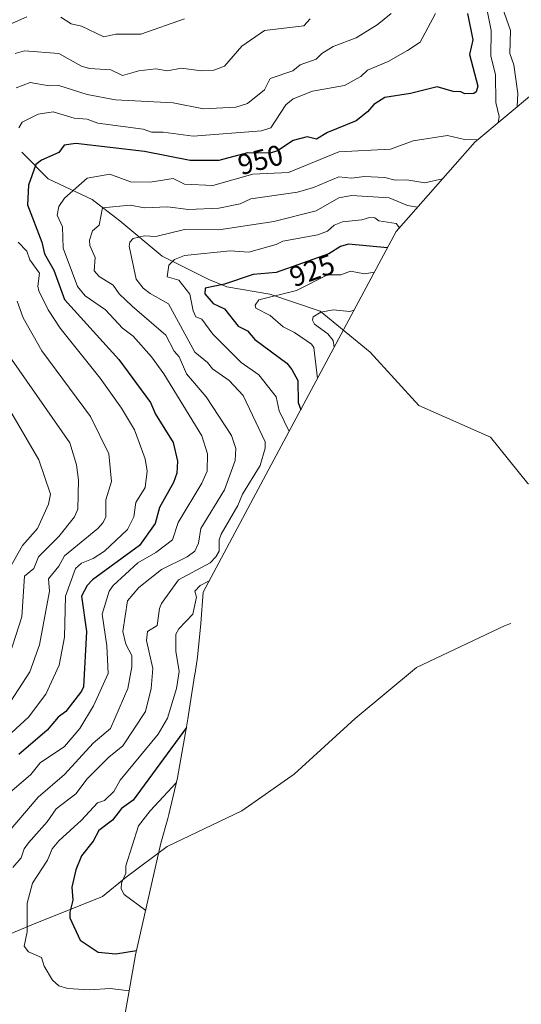
# Model space of a CAD drawing. Units: metres. Extents: x 668794 to 672149, y 4732809 to 4735202.
# Drawn here: x 669054 to 669229, y 4732994 to 4733338 of the extents above; entities that cross this region are included whole.
import ezdxf
from ezdxf.enums import TextEntityAlignment as Align

# ---------------------------------------------------------------- set-up
doc = ezdxf.new("R2010")
doc.units = ezdxf.units.M
doc.header["$MEASUREMENT"] = 0
for name, color, linetype, lineweight in [('Arbolado forestal CxS', 92, 'Continuous', 0), ('Corriente natural lineal', 142, 'Continuous', 13), ('Curva de nivel maestra', 30, 'Continuous', 30), ('Curva de nivel normal', 30, 'Continuous', 0), ('Rótulo de curva de nivel directora', 7, 'Continuous', 0)]:
    doc.layers.add(name, color=color, linetype=linetype, lineweight=lineweight)
doc.styles.add('Style-Arial', font='txt')

msp = doc.modelspace()

# ---------------------------------------------------------------- linework, layer by layer
at = {"layer": 'Arbolado forestal CxS', "color": 92, "linetype": 'Continuous', "lineweight": 0}
msp.add_polyline3d([(669234.2539, 4733313.3767, 936.6877), (669213.0591, 4733295.5783, 944.8901), (669185.5553, 4733264.3601, 929.8491), (669141.0407, 4733181.3301, 934.4611), (669118.0293, 4733138.2889, 929.641), (669117.2525, 4733127.4087, 927.4239), (669116.0489, 4733115.5451, 927.3377), (669115.2627, 4733110.1429, 926.6744), (669115.0881, 4733109.0495, 926.7326), (669112.6927, 4733094.0329, 926.2235), (669112.2337, 4733091.2781, 925.6958), (669109.9435, 4733078.1081, 922.6398), (669109.0571, 4733073.3521, 921.1439), (669106.0851, 4733060.6065, 917.9519), (669105.6907, 4733059.1557, 917.6959), (669103.3139, 4733050.5443, 917.2622), (669094.4325, 4733011.5827, 924.1361), (669076.5929, 4732910.2151, 970.5945)], dxfattribs=at)
msp.add_polyline3d([(669234.2539, 4733313.3767, 936.6877), (669213.0591, 4733295.5783, 944.8901), (669185.5553, 4733264.3601, 929.8491), (669141.0407, 4733181.3301, 934.4611), (669118.0293, 4733138.2889, 929.641), (669117.2525, 4733127.4087, 927.4239), (669116.0489, 4733115.5451, 927.3377), (669115.2627, 4733110.1429, 926.6744), (669115.0881, 4733109.0495, 926.7326), (669112.6927, 4733094.0329, 926.2235), (669112.2337, 4733091.2781, 925.6958), (669109.9435, 4733078.1081, 922.6398), (669109.0571, 4733073.3521, 921.1439), (669106.0851, 4733060.6065, 917.9519), (669105.6907, 4733059.1557, 917.6959), (669103.3139, 4733050.5443, 917.2622), (669094.4325, 4733011.5827, 924.1361), (669076.5929, 4732910.2151, 970.5945)], dxfattribs=at)
at = {"layer": 'Corriente natural lineal', "color": 142, "linetype": 'Continuous', "lineweight": 13}
for points in [[(669054.6001, 4733292.1201, 953.6954), (669063.9101, 4733282.8401, 948.3788), (669079.2001, 4733275.5401, 942.8455), (669088.9101, 4733268.1501, 938.6078), (669103.6901, 4733255.8101, 933.0842), (669120.0901, 4733247.6701, 926.7186), (669126.3601, 4733245.0901, 924.7438), (669141.4001, 4733242.5301, 921.6034), (669158.9701, 4733236.6001, 916.6874), (669176.5101, 4733222.1801, 909.7338), (669193.4501, 4733203.5701, 901.5899), (669218.5601, 4733192.4901, 895.6936), (669231.6401, 4733176.3001, 891.4221), (669247.2537, 4733167.5623, 888.8497)], [(669004.5501, 4732999.5501, 945.3598), (669020.0701, 4733007.3101, 941.0579), (669037.1801, 4733013.2301, 935.911), (669058.1901, 4733022.0601, 929.291), (669082.8001, 4733031.9801, 922.0571), (669091.0901, 4733038.7001, 919.7194), (669105.4701, 4733049.4401, 916.7174), (669131.5801, 4733061.8901, 910.648), (669149.9201, 4733074.7501, 906.6658), (669171.2801, 4733094.1201, 899.9547), (669192.7001, 4733111.9901, 895.6842), (669223.7201, 4733126.6801, 891.4235), (669225.7209, 4733127.3813, 891.216)]]:
    msp.add_polyline3d(points, dxfattribs=at)
at = {"layer": 'Curva de nivel maestra', "color": 30, "linetype": 'Continuous', "lineweight": 30, "flags": 128}
for points, elevation in [([(669210.53, 4733340.6201), (669212.36, 4733331.4401), (669211.19, 4733326.2701), (669214.13, 4733315.2101), (669213.54, 4733313.2101), (669212.76, 4733312.6201), (669209.54, 4733312.4701), (669208.2, 4733313.2801), (669205.54, 4733313.3801), (669199.92, 4733315.0001), (669190.59, 4733312.6201), (669181.54, 4733311.1901), (669177.77, 4733308.8501), (669175.54, 4733306.1801), (669171.54, 4733303.1001), (669161.54, 4733299.0501), (669157.65, 4733296.7301), (669154.44, 4733297.5201), (669149.54, 4733296.1701), (669144.04, 4733292.6201), (669141.54, 4733291.8201), (669133.54, 4733291.9101), (669123.54, 4733289.2201), (669113.54, 4733289.1901), (669097.54, 4733292.3101), (669073.55, 4733295.2001), (669069.43, 4733294.6201), (669067.55, 4733291.9901), (669061.55, 4733289.3901), (669059.55, 4733287.8301), (669057.03, 4733280.6201), (669056.63, 4733273.7001), (669061.62, 4733260.6901), (669062.61, 4733256.6201), (669065.81, 4733250.8801), (669069.54, 4733240.6201), (669088.6, 4733219.6701), (669099.64, 4733204.6201), (669101.44, 4733200.5201), (669107.59, 4733190.6701), (669109.04, 4733184.1201), (669108.81, 4733179.8901), (669107.66, 4733176.6201), (669102.81, 4733167.8901), (669101.22, 4733162.3001), (669095.74, 4733154.6201), (669079.38, 4733142.6201), (669077.49, 4733140.6201), (669075.55, 4733136.9101), (669077.31, 4733124.6201), (669076.19, 4733105.2701), (669075.55, 4733103.6901), (669069.99, 4733096.6301), (669067.39, 4733094.6301), (669063.55, 4733090.0201), (669053.55, 4733081.5201)], 950), ([(669182.53, 4733258.7101), (669168.88, 4733259.9601), (669166.07, 4733259.1501), (669162, 4733256.6201), (669143.54, 4733250.0701), (669135.54, 4733249.3401), (669125.54, 4733245.9501), (669118.78, 4733244.6201), (669118.6, 4733242.6201), (669121.54, 4733239.2301), (669125.54, 4733237.3701), (669130.26, 4733231.3401), (669133.54, 4733229.7101), (669136.16, 4733226.6201), (669147.31, 4733218.3901), (669149.06, 4733216.1401), (669151.18, 4733212.2601), (669151.34, 4733204.6201), (669152.17, 4733202.0801)], 925), ([(669112.18, 4733091.0101), (669093.54, 4733065.5801), (669089.55, 4733062.7001), (669086.35, 4733058.6301), (669081.55, 4733055.0201), (669079.55, 4733051.3101), (669075.55, 4733046.1901), (669073.55, 4733041.2801), (669072.12, 4733035.2001), (669072.5, 4733030.6301), (669071.38, 4733026.4601), (669071.39, 4733024.4701), (669075.08, 4733016.6301), (669081.33, 4733012.4101), (669087.55, 4733011.9401), (669094.78, 4733013.1001)], 925)]:
    msp.add_lwpolyline(points, dxfattribs=dict(at, elevation=elevation))
at = {"layer": 'Curva de nivel normal', "color": 30, "linetype": 'Continuous', "lineweight": 0, "flags": 128}
for points, elevation in [([(669221.3, 4733346.6201), (669225.6, 4733334.6801), (669225.36, 4733326.6201), (669226.72, 4733322.6201), (669228.09, 4733312.6201), (669227.9, 4733308.0501)], 940), ([(669216.84, 4733344.6201), (669218.73, 4733334.6201), (669218.66, 4733325.7401), (669220.25, 4733319.3301), (669220.45, 4733309.5301), (669221.58, 4733304.6201), (669221.2, 4733302.4101)], 945), ([(669183.86, 4733340.6201), (669178.86, 4733336.6201), (669171.54, 4733332.1401), (669163.54, 4733329.0801), (669159.54, 4733326.6201), (669157.54, 4733324.5901), (669151.98, 4733322.6201), (669149.43, 4733320.5101), (669141.54, 4733317.9201), (669139.54, 4733313.9701), (669133.54, 4733309.1501), (669129.54, 4733307.9101), (669118.21, 4733307.2901), (669107.54, 4733309.4201), (669087.35, 4733310.4201), (669077.55, 4733312.2401), (669067.55, 4733315.3901), (669064.22, 4733315.2901), (669057.55, 4733316.5401), (669052.72, 4733314.6201)], 960), ([(669199.34, 4733340.6201), (669193.95, 4733330.6201), (669189.54, 4733327.7001), (669182.74, 4733323.8201), (669175.54, 4733320.8201), (669173.25, 4733318.6201), (669167.54, 4733315.4401), (669156.34, 4733313.4201), (669149.54, 4733310.8001), (669147, 4733308.6201), (669141.7, 4733300.6201), (669138.5, 4733299.5801), (669114.61, 4733297.6901), (669104.1, 4733299.1801), (669100, 4733299.0801), (669097.13, 4733300.2101), (669081.24, 4733302.3101), (669077.55, 4733303.6801), (669072.92, 4733303.9901), (669065.55, 4733306.2401), (669060.39, 4733305.4601), (669054.73, 4733302.6201), (669053.55, 4733300.6201)], 955), ([(669056.4, 4733339.4701), (669045.42, 4733334.6201)], 970), ([(669155.54, 4733338.7501), (669153.26, 4733336.3401), (669139.5, 4733334.6201), (669131.54, 4733329.2101), (669125.54, 4733322.1501), (669121.74, 4733320.8201), (669117.45, 4733320.5301), (669110.36, 4733321.4401), (669105.54, 4733320.6201), (669101.54, 4733321.2901), (669095.51, 4733320.5901), (669089.91, 4733318.9801), (669085.81, 4733320.8801), (669078.34, 4733321.4101), (669075.55, 4733322.1901), (669067.6, 4733326.6701), (669055.55, 4733327.5101), (669052.3, 4733326.6201)], 965), ([(669111.54, 4733338.6901), (669096.29, 4733333.3701), (669087.55, 4733333.3401), (669083.37, 4733332.4401), (669075.55, 4733336.1901), (669071.92, 4733336.9901), (669068.26, 4733339.3301)], 970), ([(669213.79, 4733296.4101), (669209.46, 4733296.5401), (669203.54, 4733297.9301), (669191.54, 4733296.1401), (669183.54, 4733293.1401), (669165.54, 4733292.2601), (669147.92, 4733285.0001), (669135.4, 4733284.4801), (669121.44, 4733280.5201), (669111.54, 4733280.9201), (669107.54, 4733282.8701), (669099.54, 4733281.6101), (669092.66, 4733281.7401), (669085.38, 4733284.4501), (669077.55, 4733283.0101), (669069.55, 4733276.0201), (669067.55, 4733273.0901), (669067, 4733270.0701), (669068.91, 4733265.9801), (669069.09, 4733258.6201), (669074.09, 4733245.1601), (669076.8, 4733241.8701), (669083.89, 4733236.9601), (669089.87, 4733230.6201), (669093.54, 4733227.7801), (669099.95, 4733220.6201), (669104.33, 4733214.6201), (669117.54, 4733192.9801), (669119.54, 4733186.6201), (669119.43, 4733180.6201), (669117.54, 4733176.3801), (669109.37, 4733162.6201), (669107.29, 4733156.6201), (669101.54, 4733152.2001), (669095.18, 4733148.6201), (669086.63, 4733140.6201), (669085.2, 4733138.6201), (669082.7, 4733130.6201), (669084.43, 4733119.5101), (669084.84, 4733109.9201), (669079.69, 4733098.6301), (669074.95, 4733090.6301), (669069.55, 4733084.3701), (669061.08, 4733078.6301), (669057.84, 4733074.6301), (669049.55, 4733067.4501)], 945), ([(669201.78, 4733282.7701), (669195.54, 4733281.4601), (669189.34, 4733282.4201), (669185.23, 4733282.3101), (669181.54, 4733283.2501), (669174.49, 4733283.5701), (669169.92, 4733283.0001), (669165.54, 4733283.4801), (669156.7, 4733279.7801), (669151.05, 4733278.1301), (669134.72, 4733275.8001), (669131, 4733274.0801), (669123.54, 4733272.5301), (669112.95, 4733272.0301), (669105.54, 4733273.0101), (669097.56, 4733272.6401), (669092.52, 4733273.5901), (669082.89, 4733272.6201), (669081.67, 4733266.6201), (669079.37, 4733264.6201), (669078.28, 4733261.3501), (669078.43, 4733259.5001), (669080.27, 4733255.3401), (669079.98, 4733250.6201), (669081.7, 4733248.6201), (669086.56, 4733245.6301), (669088.65, 4733242.6201), (669093.22, 4733238.2901), (669105.05, 4733228.1301), (669107.87, 4733222.6201), (669109.63, 4733220.6201), (669112.25, 4733214.6201), (669119.11, 4733206.6201), (669127.99, 4733193.0701), (669129.5, 4733188.5801), (669129.22, 4733184.3001), (669125.54, 4733174.0901), (669117.21, 4733160.6201), (669116.41, 4733155.4901), (669115.17, 4733152.6201), (669112.49, 4733150.6201), (669103.54, 4733146.2901), (669095.54, 4733139.9601), (669091.55, 4733135.2801), (669089.97, 4733124.6201), (669091.03, 4733120.1101), (669093.13, 4733116.2101), (669093.16, 4733112.2501), (669091.69, 4733104.6301), (669085.71, 4733090.6301), (669079.55, 4733085.5301), (669069.52, 4733074.6301), (669060.39, 4733066.6301), (669049.55, 4733053.9601)], 940), ([(669193.05, 4733272.8601), (669189.54, 4733273.4901), (669183.06, 4733276.1401), (669169.9, 4733276.9801), (669165.54, 4733276.1701), (669157.54, 4733271.6601), (669142.82, 4733267.9001), (669123.54, 4733264.9501), (669111.54, 4733265.0801), (669101.54, 4733262.7001), (669097.54, 4733262.8601), (669093.54, 4733261.9601), (669092.41, 4733260.6201), (669092.18, 4733259.2601), (669094.6, 4733247.6801), (669097.09, 4733244.6201), (669099.54, 4733242.7301), (669105.98, 4733239.0601), (669115.13, 4733222.2101), (669119.54, 4733218.6401), (669121.27, 4733216.3501), (669127.18, 4733212.2601), (669132.01, 4733207.0901), (669139.74, 4733190.8201), (669139.71, 4733188.6201), (669138.02, 4733182.6201), (669131.78, 4733172.6201), (669130.21, 4733168.6201), (669124.33, 4733158.6201), (669123.61, 4733156.6201), (669123.67, 4733152.6201), (669122.48, 4733150.6201), (669120.55, 4733148.6201), (669109.46, 4733142.6201), (669103.54, 4733134.3401), (669102.76, 4733132.6201), (669101.93, 4733126.6201), (669098.58, 4733124.6201), (669098.29, 4733121.3801), (669100.49, 4733111.5801), (669099.9, 4733104.6301), (669097.91, 4733096.6301), (669089.92, 4733084.6301), (669085.02, 4733080.6301), (669077.55, 4733073.1001), (669073.55, 4733067.7601), (669066.67, 4733062.6301), (669063.55, 4733058.0601), (669056.96, 4733050.6301), (669055.49, 4733048.6301), (669054.38, 4733045.4601), (669051.55, 4733042.1201)], 935), ([(669186.68, 4733265.6301), (669185.54, 4733267.2301), (669179.54, 4733268.1101), (669178.06, 4733269.1401), (669176.25, 4733269.3301), (669173.54, 4733268.4401), (669166.75, 4733267.8301), (669163.83, 4733266.6201), (669161.54, 4733264.4801), (669158.15, 4733263.2301), (669145.98, 4733261.0601), (669143.54, 4733259.8001), (669134.07, 4733257.1501), (669127.54, 4733257.6501), (669111.54, 4733256.0201), (669108.02, 4733254.6201), (669106.07, 4733252.6201), (669105.46, 4733248.5401), (669109.54, 4733247.4101), (669113.39, 4733242.4701), (669114.54, 4733236.6201), (669115.5, 4733234.5801), (669117.54, 4733233.7601), (669121.46, 4733228.5401), (669131.39, 4733218.6201), (669137.54, 4733214.3401), (669143.54, 4733206.6201), (669144.68, 4733201.7601), (669148.1, 4733194.5001)], 930), ([(669053.42, 4733260.6201), (669056.42, 4733257.4901), (669057.44, 4733254.5101), (669060.81, 4733249.8801), (669060.19, 4733245.2601), (669060.6, 4733243.6701), (669063.9, 4733236.9701), (669068.03, 4733230.6201), (669082.04, 4733213.1101), (669089.53, 4733202.6201), (669094.02, 4733195.1001), (669097.83, 4733184.9101), (669098.53, 4733180.6201), (669097.81, 4733174.8901), (669094.55, 4733169.6301), (669093.77, 4733164.6201), (669091.55, 4733160.2501), (669083.51, 4733152.6201), (669079.55, 4733150.0701), (669075.55, 4733148.4801), (669073.37, 4733146.6201), (669069.88, 4733136.9501), (669069.53, 4733122.6201), (669067.72, 4733112.8001), (669063.07, 4733102.6301), (669057.03, 4733094.6301), (669048.19, 4733086.6301)], 955), ([(669177.97, 4733250.2101), (669174.48, 4733249.5601), (669169.54, 4733250.5301), (669166.19, 4733249.2701), (669161.54, 4733249.2101), (669150.74, 4733243.8201), (669137.54, 4733240.5601), (669136.26, 4733238.6201), (669136.49, 4733237.5701), (669141.54, 4733235.0801), (669146.01, 4733231.0901), (669149.98, 4733229.0601), (669155.93, 4733225.0101), (669156.76, 4733223.8401), (669158.03, 4733213.0101)], 920), ([(669052.98, 4733240.0501), (669055.11, 4733234.1801), (669061.59, 4733222.6601), (669078.63, 4733199.7001), (669085.1, 4733186.6201), (669085.98, 4733177.0501), (669084.01, 4733170.6201), (669084.04, 4733164.6201), (669083.13, 4733162.6201), (669081.22, 4733160.6201), (669069.55, 4733151.0001), (669067.55, 4733147.4001), (669063.93, 4733143.0001), (669064.38, 4733138.6201), (669060.88, 4733119.9601), (669057.43, 4733110.5101), (669049.55, 4733098.2101)], 960), ([(669170.82, 4733236.8601), (669169.34, 4733236.4201), (669163.54, 4733237.0301), (669159.16, 4733236.2401), (669156.5, 4733234.6201), (669156.29, 4733233.3701), (669156.97, 4733232.0501), (669161.7, 4733228.6201), (669163.54, 4733226.3101), (669163.93, 4733224.0201)], 915), ([(669044.69, 4733228.6201), (669071.41, 4733190.4801), (669073.76, 4733182.8301), (669074.45, 4733177.5201), (669074.24, 4733167.3101), (669073.06, 4733164.6201), (669067.55, 4733157.7501), (669060.52, 4733150.6201), (669058.79, 4733146.6201), (669055.55, 4733143.9001), (669054.59, 4733129.6601), (669049.16, 4733112.6301)], 965), ([(669046.14, 4733209.2101), (669060.63, 4733184.6201), (669064.62, 4733172.6201), (669063.98, 4733169.0501), (669060.16, 4733160.6201), (669054.9, 4733154.6201), (669050.33, 4733146.6201)], 970), ([(669120.19, 4733142.3301), (669117.01, 4733140.6201), (669115.16, 4733138.6201), (669115.69, 4733136.6201), (669114.43, 4733130.6201), (669109.54, 4733125.5001), (669108.5, 4733123.5801), (669108.56, 4733117.6501), (669109.69, 4733110.6301), (669108.69, 4733104.6301), (669105.54, 4733094.2601), (669102.34, 4733088.6301), (669089.05, 4733072.6301), (669086.82, 4733068.6301), (669083.55, 4733065.5001), (669081.07, 4733064.6301), (669075.57, 4733058.6301), (669067.55, 4733051.4301), (669065.25, 4733048.6301), (669063.62, 4733044.6301), (669058.34, 4733036.6301), (669056.56, 4733029.6401), (669056.5, 4733019.5801), (669055.44, 4733014.5201), (669056.97, 4733012.6301), (669061.55, 4733010.6501), (669062.44, 4733007.5201), (669065.4, 4733002.6301), (669067.6, 4733000.6801), (669070.74, 4732999.8201), (669078.19, 4732999.2701), (669085.55, 4732999.7601), (669092.21, 4732998.9501)], 930), ([(669108.7, 4733071.8001), (669099.54, 4733061.8501), (669095.44, 4733056.6301), (669090.97, 4733042.6301), (669091.01, 4733040.0901), (669089.51, 4733036.6301), (669089.35, 4733034.6301), (669090.48, 4733032.6301), (669097.96, 4733027.0801)], 920)]:
    msp.add_lwpolyline(points, dxfattribs=dict(at, elevation=elevation))

# ---------------------------------------------------------------- texts
at = {"layer": 'Rótulo de curva de nivel directora', "color": 7, "linetype": 'Continuous', "lineweight": 0, "style": 'Style-Arial'}
for s, rotation, p in [('950', 15.056191, (669138.0814, 4733289.4737)), ('925', 19.535706, (669156.1364, 4733250.796))]:
    msp.add_text(s, height=7, rotation=rotation, dxfattribs=at).set_placement(p, align=Align.MIDDLE_CENTER)

doc.saveas('drawing.dxf')
